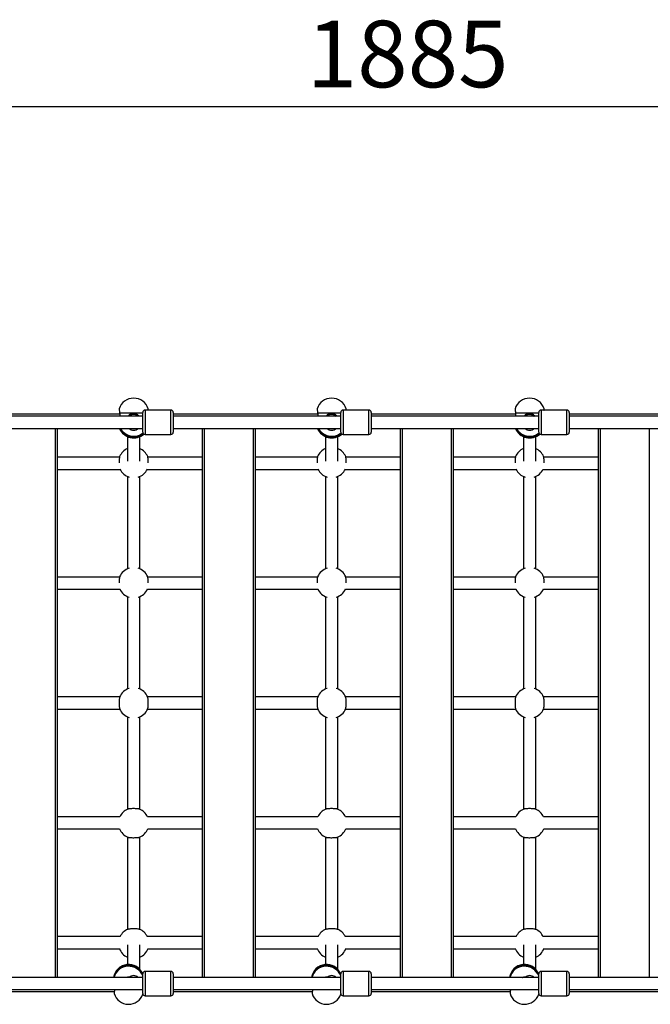
# Model space of a CAD drawing. Units: millimetres. Extents: x 5 to 415, y 5 to 292.
# Drawn here: x 109 to 142, y 82 to 134 of the extents above; entities that cross this region are included whole.
import ezdxf

# ---------------------------------------------------------------- set-up
doc = ezdxf.new("R2010")
doc.units = ezdxf.units.MM
doc.layers.add('1', color=7, linetype='Continuous', lineweight=25)
doc.styles.add('SLDTEXTSTYLE0', font='ISOCP', dxfattribs={"width": 0.96})
doc.dimstyles.new('SLDDIMSTYLE0', dxfattribs={"dimtxt": 3.5, "dimasz": 3.302, "dimexe": 0, "dimexo": 0.0625, "dimgap": 0.875, "dimtad": 1, "dimlfac": 25, "dimrnd": 1e-09, "dimzin": 12, "dimdsep": 46, "dimtxsty": 'SLDTEXTSTYLE0', "dimsah": 1, "dimcen": 0.09, "dimadec": 0, "dimazin": 3, "dimtfac": 1, "dimtofl": 0, "dimtmove": 0, "dimatfit": 3, "dimfxl": 0, "dimfrac": 2, "dimtolj": 1, "dimtzin": 12, "dimarcsym": 0})

# ---------------------------------------------------------------- blocks, each defined once
blk = doc.blocks.new('_D_9')
at = {"layer": '1'}
for p, q in [((92.419, 124.85), (92.419, 130.203)), ((167.819, 124.85), (167.819, 130.203)), ((92.419, 129.203), (167.819, 129.203))]:
    blk.add_line(p, q, dxfattribs=at)
for points in [[(92.419, 129.203), (95.721, 128.695), (95.721, 129.711)], [(167.819, 129.203), (164.517, 129.711), (164.517, 128.695)]]:
    blk.add_solid(points, dxfattribs=at)
at = {"layer": '1', "insert": (123.812, 133.715), "char_height": 3.5, "attachment_point": 1, "style": 'SLDTEXTSTYLE0'}
blk.add_mtext('1885', dxfattribs=at)

msp = doc.modelspace()

# ---------------------------------------------------------------- linework, layer by layer
at = {"color": 7, "linetype": 'Continuous', "lineweight": 25}
for p, q in [((113.97701, 113.02476), (106.39874, 113.02476)), ((115.19874, 112.92281), (106.39874, 112.92281)), ((113.95948, 113.22935), (113.95516, 113.21595)), ((115.19874, 112.27682), (115.19874, 113.12281)), ((116.67874, 113.24281), (115.31874, 113.24281)), ((116.79874, 113.12281), (116.79874, 112.27682)), ((124.37701, 113.02476), (116.79874, 113.02476)), ((125.59874, 112.92281), (116.79874, 112.92281)), ((124.35948, 113.22935), (124.35516, 113.21595)), ((125.59874, 112.27682), (125.59874, 113.12281)), ((127.07874, 113.24281), (125.71874, 113.24281)), ((127.19874, 113.12281), (127.19874, 112.27682)), ((134.77701, 113.02476), (127.19874, 113.02476)), ((135.99874, 112.92281), (127.19874, 112.92281)), ((134.75948, 113.22935), (134.75516, 113.21595)), ((135.99874, 112.27682), (135.99874, 113.12281)), ((137.47874, 113.24281), (136.11874, 113.24281)), ((137.59874, 113.12281), (137.59874, 112.27682)), ((145.17701, 113.02476), (137.59874, 113.02476)), ((146.39874, 112.92281), (137.59874, 112.92281)), ((106.39874, 112.28281), (115.19874, 112.28281)), ((110.59875, 112.28281), (110.59875, 83.41676)), ((110.71875, 83.41676), (110.71875, 112.28281)), ((114.39874, 111.84414), (114.39874, 110.56624)), ((115.03874, 110.56624), (115.03874, 111.84413)), ((115.19874, 112.08281), (115.19874, 112.27682)), ((115.31874, 111.96281), (116.67874, 111.96281)), ((116.79874, 112.28281), (125.59874, 112.28281)), ((116.79874, 112.27682), (116.79874, 112.08281)), ((118.31875, 112.28281), (118.31875, 83.41676)), ((118.43875, 83.41676), (118.43875, 112.28281)), ((120.99875, 112.28281), (120.99875, 83.41676)), ((121.11875, 83.41676), (121.11875, 112.28281)), ((124.79874, 111.84414), (124.79874, 110.56624)), ((125.43874, 110.56624), (125.43874, 111.84413)), ((125.59874, 112.08281), (125.59874, 112.27682)), ((125.71874, 111.96281), (127.07874, 111.96281)), ((127.19874, 112.28281), (135.99874, 112.28281)), ((127.19874, 112.27682), (127.19874, 112.08281)), ((128.71875, 112.28281), (128.71875, 83.41676)), ((128.83875, 83.41676), (128.83875, 112.28281)), ((131.39875, 112.28281), (131.39875, 83.41676)), ((131.51875, 83.41676), (131.51875, 112.28281)), ((135.19874, 111.84414), (135.19874, 110.56624)), ((135.83874, 110.56624), (135.83874, 111.84413)), ((135.99874, 112.08281), (135.99874, 112.27682)), ((136.11874, 111.96281), (137.47874, 111.96281)), ((137.59874, 112.28281), (146.39874, 112.28281)), ((137.59874, 112.27682), (137.59874, 112.08281)), ((139.11875, 112.28281), (139.11875, 83.41676)), ((139.23875, 83.41676), (139.23875, 112.28281)), ((141.79875, 112.28281), (141.79875, 83.41676)), ((113.97403, 110.76979), (110.71875, 110.76979)), ((113.97578, 110.78643), (113.98119, 110.79963)), ((115.45632, 110.79963), (115.46172, 110.78643)), ((115.46172, 110.78643), (115.46764, 110.76979)), ((118.31875, 110.76979), (115.46411, 110.76979)), ((124.37403, 110.76979), (121.11875, 110.76979)), ((124.37578, 110.78643), (124.38119, 110.79963)), ((125.85638, 110.79948), (125.86172, 110.78643)), ((125.86172, 110.78643), (125.86764, 110.76979)), ((128.71875, 110.76979), (125.86411, 110.76979)), ((134.77403, 110.76979), (131.51875, 110.76979)), ((134.77579, 110.78643), (134.78119, 110.79963)), ((136.25632, 110.79963), (136.26172, 110.78643)), ((136.26172, 110.78643), (136.26764, 110.76979)), ((139.11875, 110.76979), (136.26411, 110.76979)), ((110.71875, 110.12979), (114.00433, 110.12979)), ((114.39874, 109.75658), (114.39874, 104.90299)), ((115.03874, 104.903), (115.03874, 109.75657)), ((115.43318, 110.12979), (118.31875, 110.12979)), ((121.11875, 110.12979), (124.40433, 110.12979)), ((124.79874, 109.75658), (124.79874, 104.90299)), ((125.43874, 104.903), (125.43874, 109.75657)), ((125.83318, 110.12979), (128.71875, 110.12979)), ((131.51875, 110.12979), (134.80433, 110.12979)), ((135.19874, 109.75658), (135.19874, 104.90299)), ((135.83874, 104.903), (135.83874, 109.75657)), ((136.23317, 110.12979), (139.11875, 110.12979)), ((113.97883, 104.46979), (110.71875, 104.46979)), ((113.97578, 104.46643), (113.98119, 104.47963)), ((115.45638, 104.47948), (115.46172, 104.46643)), ((118.31875, 104.46979), (115.45888, 104.46979)), ((124.37883, 104.46979), (121.11875, 104.46979)), ((124.37578, 104.46643), (124.38119, 104.47963)), ((125.85638, 104.47948), (125.86172, 104.46643)), ((128.71875, 104.46979), (125.85888, 104.46979)), ((134.77883, 104.46979), (131.51875, 104.46979)), ((134.77579, 104.46643), (134.78119, 104.47963)), ((136.25638, 104.47948), (136.26172, 104.46643)), ((139.11875, 104.46979), (136.25888, 104.46979)), ((110.71875, 103.82979), (113.9946, 103.82979)), ((115.44291, 103.82979), (118.31875, 103.82979)), ((121.11875, 103.82979), (124.3946, 103.82979)), ((125.84291, 103.82979), (128.71875, 103.82979)), ((131.51875, 103.82979), (134.7946, 103.82979)), ((136.24291, 103.82979), (139.11875, 103.82979)), ((114.39874, 103.43658), (114.39874, 98.58299)), ((115.03874, 98.583), (115.03874, 103.43657)), ((124.79874, 103.43658), (124.79874, 98.58299)), ((125.43874, 98.583), (125.43874, 103.43657)), ((135.19874, 103.43658), (135.19874, 98.58299)), ((135.83874, 98.583), (135.83874, 103.43657)), ((113.98554, 98.16979), (110.71875, 98.16979)), ((118.31875, 98.16979), (115.45196, 98.16979)), ((124.38554, 98.16979), (121.11875, 98.16979)), ((128.71875, 98.16979), (125.85196, 98.16979)), ((134.78554, 98.16979), (131.51875, 98.16979)), ((139.11875, 98.16979), (136.25196, 98.16979)), ((110.71875, 97.52979), (113.98554, 97.52979)), ((115.45196, 97.52979), (118.31875, 97.52979)), ((121.11875, 97.52979), (124.38554, 97.52979)), ((125.85196, 97.52979), (128.71875, 97.52979)), ((131.51875, 97.52979), (134.78554, 97.52979)), ((136.25196, 97.52979), (139.11875, 97.52979)), ((114.39874, 97.11658), (114.39874, 92.26299)), ((115.03874, 92.263), (115.03874, 97.11657)), ((124.79874, 97.11658), (124.79874, 92.26299)), ((125.43874, 92.263), (125.43874, 97.11657)), ((135.19874, 97.11658), (135.19874, 92.26299)), ((135.83874, 92.263), (135.83874, 97.11657)), ((113.9946, 91.86979), (110.71875, 91.86979)), ((118.31875, 91.86979), (115.44291, 91.86979)), ((124.3946, 91.86979), (121.11875, 91.86979)), ((128.71875, 91.86979), (125.84291, 91.86979)), ((134.7946, 91.86979), (131.51875, 91.86979)), ((139.11875, 91.86979), (136.24291, 91.86979)), ((110.71875, 91.22979), (113.97713, 91.22979)), ((115.46037, 91.22979), (118.31875, 91.22979)), ((121.11875, 91.22979), (124.37713, 91.22979)), ((125.86037, 91.22979), (128.71875, 91.22979)), ((131.51875, 91.22979), (134.77713, 91.22979)), ((136.26037, 91.22979), (139.11875, 91.22979)), ((114.39874, 90.79658), (114.39874, 85.94299)), ((115.03874, 85.943), (115.03874, 90.79657)), ((124.79874, 90.79658), (124.79874, 85.94299)), ((125.43874, 85.943), (125.43874, 90.79657)), ((135.19874, 90.79658), (135.19874, 85.94299)), ((135.83874, 85.943), (135.83874, 90.79657)), ((114.00433, 85.56979), (110.71875, 85.56979)), ((118.31875, 85.56979), (115.43318, 85.56979)), ((124.40433, 85.56979), (121.11875, 85.56979)), ((128.71875, 85.56979), (125.83318, 85.56979)), ((134.80433, 85.56979), (131.51875, 85.56979)), ((139.11875, 85.56979), (136.23317, 85.56979)), ((110.71875, 84.92979), (113.96935, 84.92979)), ((114.39874, 85.13333), (114.39874, 84.10003)), ((115.03874, 83.8479), (115.03874, 85.13334)), ((115.46815, 84.92979), (118.31875, 84.92979)), ((121.11875, 84.92979), (124.36935, 84.92979)), ((124.79874, 85.13333), (124.79874, 84.10003)), ((125.43874, 83.8479), (125.43874, 85.13334)), ((125.86815, 84.92979), (128.71875, 84.92979)), ((131.51875, 84.92979), (134.76935, 84.92979)), ((135.19874, 85.13333), (135.19874, 84.10003)), ((135.83874, 83.8479), (135.83874, 85.13334)), ((136.26815, 84.92979), (139.11875, 84.92979)), ((115.19874, 83.41676), (106.39874, 83.41676)), ((115.19874, 82.57676), (115.19874, 83.61676)), ((116.67874, 83.73676), (115.31874, 83.73676)), ((116.79874, 83.61676), (116.79874, 82.57676)), ((125.59874, 83.41676), (116.79874, 83.41676)), ((125.59874, 82.57676), (125.59874, 83.61676)), ((127.07874, 83.73676), (125.71874, 83.73676)), ((127.19874, 83.61676), (127.19874, 82.57676)), ((135.99874, 83.41676), (127.19874, 83.41676)), ((135.99874, 82.57676), (135.99874, 83.61676)), ((137.47874, 83.73676), (136.11874, 83.73676)), ((137.59874, 83.61676), (137.59874, 82.57676)), ((146.39874, 83.41676), (137.59874, 83.41676)), ((106.39874, 82.77676), (115.19874, 82.77676)), ((106.39874, 82.67481), (113.69729, 82.67481)), ((113.69033, 82.66356), (113.69747, 82.64178)), ((115.19874, 82.73881), (115.19464, 82.77676)), ((115.31874, 82.45676), (116.67874, 82.45676)), ((116.79874, 82.77676), (125.59874, 82.77676)), ((116.79874, 82.67481), (124.09729, 82.67481)), ((124.09033, 82.66356), (124.09747, 82.64178)), ((125.59874, 82.73881), (125.59464, 82.77676)), ((125.71874, 82.45676), (127.07874, 82.45676)), ((127.19874, 82.77676), (135.99874, 82.77676)), ((127.19874, 82.67481), (134.49729, 82.67481)), ((134.49033, 82.66356), (134.49747, 82.64178)), ((135.99874, 82.73881), (135.99464, 82.77676)), ((136.11874, 82.45676), (137.47874, 82.45676)), ((137.59874, 82.77676), (146.39874, 82.77676)), ((137.59874, 82.67481), (144.89729, 82.67481))]:
    msp.add_line(p, q, dxfattribs=at)
at = {"color": 8, "linetype": 'Continuous', "lineweight": 25}
for p, q in [((115.31874, 113.24281), (115.31874, 112.2016)), ((116.67874, 112.2016), (116.67874, 113.24281)), ((125.71874, 113.24281), (125.71874, 112.2016)), ((127.07874, 112.2016), (127.07874, 113.24281)), ((136.11874, 113.24281), (136.11874, 112.2016)), ((137.47874, 112.2016), (137.47874, 113.24281)), ((115.31874, 112.2016), (115.31874, 111.96281)), ((116.67874, 111.96281), (116.67874, 112.2016)), ((125.71874, 112.2016), (125.71874, 111.96281)), ((127.07874, 111.96281), (127.07874, 112.2016)), ((136.11874, 112.2016), (136.11874, 111.96281)), ((137.47874, 111.96281), (137.47874, 112.2016)), ((115.31874, 83.73676), (115.31874, 82.45676)), ((116.67874, 82.45676), (116.67874, 83.73676)), ((125.71874, 83.73676), (125.71874, 82.45676)), ((127.07874, 82.45676), (127.07874, 83.73676)), ((136.11874, 83.73676), (136.11874, 82.45676)), ((137.47874, 82.45676), (137.47874, 83.73676))]:
    msp.add_line(p, q, dxfattribs=at)
at = {"color": 8, "linetype": 'Continuous', "lineweight": 25, "flags": 128}
for points in [[(114.56499, 113.02882), (114.60186, 113.02885), (114.71875, 113.02889)], [(114.71875, 113.02889), (114.83564, 113.02885), (114.87346, 113.02882)], [(124.96499, 113.02882), (125.00186, 113.02885), (125.11875, 113.02889)], [(125.11875, 113.02889), (125.23564, 113.02885), (125.27346, 113.02882)], [(135.36499, 113.02882), (135.40186, 113.02885), (135.51875, 113.02889)], [(135.51875, 113.02889), (135.63564, 113.02885), (135.67346, 113.02882)]]:
    msp.add_lwpolyline(points, dxfattribs=at)
at = {"color": 7, "linetype": 'Continuous', "lineweight": 25}
for centre, radius, start, end in [((114.71875, 113.07239), 0.8, 90, 162.647198), ((114.71875, 113.07239), 0.8, 17.337041, 90), ((125.11875, 113.07239), 0.8, 90, 162.647198), ((125.11875, 113.07239), 0.8, 17.337041, 90), ((135.51875, 113.07239), 0.8, 90, 162.647198), ((135.51875, 113.07239), 0.8, 17.337041, 90), ((114.61773, 33.04171), 80.03477, 89.9276831, 90.4556993), ((115.31874, 113.12281), 0.12, 90, 180), ((116.67874, 113.12281), 0.12, 0, 90), ((125.01773, 33.04147), 80.03501, 89.9276839, 90.4556985), ((125.71874, 113.12281), 0.12, 90, 180), ((127.07874, 113.12281), 0.12, 0, 90), ((135.41774, 33.04135), 80.03513, 89.9276841, 90.4556981), ((136.11874, 113.12281), 0.12, 90, 180), ((137.47874, 113.12281), 0.12, 0, 90), ((114.71875, 112.57735), 0.8, 201.602965, 311.931649), ((114.71875, 112.62487), 0.8, 205.313687, 309.369267), ((114.71875, 112.67239), 0.8, 209.141949, 307.622899), ((114.71874, 112.50092), 0.32, 222.968178, 270.000799), ((114.71874, 112.50092), 0.32001, 269.999295, 317.031728), ((115.31874, 112.08281), 0.12, 180, 270), ((116.67874, 112.08281), 0.12, 270, 0), ((125.11875, 112.57735), 0.8, 201.602965, 311.931649), ((125.11875, 112.62487), 0.8, 205.313687, 309.369267), ((125.11875, 112.67239), 0.8, 209.141949, 307.622899), ((125.11874, 112.50092), 0.32, 222.968225, 270.000752), ((125.11875, 112.50092), 0.32, 269.999109, 317.031914), ((125.71874, 112.08281), 0.12, 180, 270), ((127.07874, 112.08281), 0.12, 270, 0), ((135.51875, 112.57735), 0.8, 201.602965, 311.931649), ((135.51875, 112.62487), 0.8, 205.313687, 309.369267), ((135.51875, 112.67239), 0.8, 209.141949, 307.622899), ((135.51874, 112.50092), 0.32, 222.96802, 270.000957), ((135.51875, 112.50092), 0.32, 269.999078, 317.032052), ((136.11874, 112.08281), 0.12, 180, 270), ((137.47874, 112.08281), 0.12, 270, 0), ((114.71875, 110.48979), 0.8, 113.579065, 157.213502), ((114.71875, 110.48979), 0.8, 22.786498, 66.908308), ((125.11875, 110.48979), 0.8, 113.579065, 157.213502), ((125.11875, 110.48979), 0.8, 22.786498, 66.908308), ((135.51875, 110.48979), 0.8, 113.579065, 157.213502), ((135.51875, 110.48979), 0.8, 22.786498, 66.908308), ((114.71875, 110.48979), 0.8, 205.931631, 252.979613), ((114.71875, 110.48979), 0.8, 287.019001, 334.068369), ((125.11875, 110.48979), 0.8, 205.931631, 252.979613), ((125.11875, 110.48979), 0.8, 287.019001, 334.068369), ((135.51875, 110.48979), 0.8, 205.931631, 252.979613), ((135.51875, 110.48979), 0.8, 287.019001, 334.068369), ((114.71875, 104.16979), 0.8, 107.020387, 157.213502), ((114.71875, 104.16979), 0.8, 22.786498, 72.980999), ((125.11875, 104.16979), 0.8, 107.020387, 157.213502), ((125.11875, 104.16979), 0.8, 22.786498, 72.980999), ((135.51875, 104.16979), 0.8, 107.020387, 157.213502), ((135.51875, 104.16979), 0.8, 22.786498, 72.980999), ((114.71875, 104.16979), 0.8, 204.349295, 252.979613), ((114.71875, 104.16979), 0.8, 287.019001, 335.650705), ((125.11875, 104.16979), 0.8, 204.349295, 252.979613), ((125.11875, 104.16979), 0.8, 287.019001, 335.650705), ((135.51875, 104.16979), 0.8, 204.349295, 252.979613), ((135.51875, 104.16979), 0.8, 287.019001, 335.650705), ((114.71875, 97.84979), 0.8, 107.020387, 157.213502), ((114.71875, 97.84979), 0.8, 22.786498, 72.980999), ((125.11875, 97.84979), 0.8, 107.020387, 157.213502), ((125.11875, 97.84979), 0.8, 22.786498, 72.980999), ((135.51875, 97.84979), 0.8, 107.020387, 157.213502), ((135.51875, 97.84979), 0.8, 22.786498, 72.980999), ((114.71875, 97.84979), 0.8, 202.786498, 252.979613), ((114.71875, 97.84979), 0.8, 287.019001, 337.213502), ((125.11875, 97.84979), 0.8, 202.786498, 252.979613), ((125.11875, 97.84979), 0.8, 287.019001, 337.213502), ((135.51875, 97.84979), 0.8, 202.786498, 252.979613), ((135.51875, 97.84979), 0.8, 287.019001, 337.213502), ((114.71875, 91.52979), 0.8, 112.786498, 155.650705), ((114.71875, 91.52979), 0.8, 24.349295, 67.213502), ((125.11875, 91.52979), 0.8, 112.786498, 155.650705), ((125.11875, 91.52979), 0.8, 24.349295, 67.213502), ((135.51875, 91.52979), 0.8, 112.786498, 155.650705), ((135.51875, 91.52979), 0.8, 24.349295, 67.213502), ((114.71875, 91.52979), 0.8, 201.241412, 247.213502), ((114.71875, 91.52979), 0.8, 292.786498, 338.758588), ((125.11875, 91.52979), 0.8, 201.241412, 247.213502), ((125.11875, 91.52979), 0.8, 292.786498, 338.758588), ((135.51875, 91.52979), 0.8, 201.241412, 247.213502), ((135.51875, 91.52979), 0.8, 292.786498, 338.758588), ((114.71875, 85.20979), 0.8, 112.786498, 154.068369), ((114.71875, 85.20979), 0.8, 25.931631, 67.213502), ((125.11875, 85.20979), 0.8, 112.786498, 154.068369), ((125.11875, 85.20979), 0.8, 25.931631, 67.213502), ((135.51875, 85.20979), 0.8, 112.786498, 154.068369), ((135.51875, 85.20979), 0.8, 25.931631, 67.213502), ((114.71875, 85.20979), 0.8, 199.701747, 246.420935), ((114.71875, 85.20979), 0.8, 293.577292, 340.287641), ((125.11875, 85.20979), 0.8, 199.701747, 246.420935), ((125.11875, 85.20979), 0.8, 293.577292, 340.287641), ((135.51875, 85.20979), 0.8, 199.701747, 246.420935), ((135.51875, 85.20979), 0.8, 293.577292, 340.287641), ((114.45399, 83.30194), 0.8, 21.417953, 171.74827), ((114.45399, 83.25442), 0.8, 21.417953, 168.29202), ((114.45399, 83.2069), 0.8, 21.417953, 164.791945), ((124.85399, 83.30194), 0.8, 21.417953, 171.74827), ((124.85399, 83.25442), 0.8, 21.417953, 168.29202), ((124.85399, 83.2069), 0.8, 21.417953, 164.791945), ((135.25399, 83.30194), 0.8, 21.417953, 171.74827), ((135.25399, 83.25442), 0.8, 21.417953, 168.29202), ((135.25399, 83.2069), 0.8, 21.417953, 164.791945), ((114.71874, 83.19865), 0.32, 89.999201, 137.031822), ((114.71874, 83.19865), 0.32001, 42.968272, 90.000705), ((115.31874, 83.61676), 0.12, 90, 180), ((116.67874, 83.61676), 0.12, 0, 90), ((125.11874, 83.19865), 0.32, 89.999248, 137.031775), ((125.11875, 83.19865), 0.32, 42.968086, 90.000891), ((125.71874, 83.61676), 0.12, 90, 180), ((127.07874, 83.61676), 0.12, 0, 90), ((135.51874, 83.19865), 0.32, 89.999043, 137.03198), ((135.51875, 83.19865), 0.32, 42.967948, 90.000922), ((136.11874, 83.61676), 0.12, 90, 180), ((137.47874, 83.61676), 0.12, 0, 90), ((114.45399, 82.80691), 0.8, 197.337041, 340.117804), ((115.31874, 82.57676), 0.12, 180, 270), ((116.67874, 82.57676), 0.12, 270, 0), ((124.85399, 82.80691), 0.8, 197.337041, 340.117804), ((125.71874, 82.57676), 0.12, 180, 270), ((127.07874, 82.57676), 0.12, 270, 0), ((135.25399, 82.80691), 0.8, 197.337041, 340.117804), ((136.11874, 82.57676), 0.12, 180, 270), ((137.47874, 82.57676), 0.12, 270, 0)]:
    msp.add_arc(centre, radius, start, end, dxfattribs=at)
at = {"color": 8, "linetype": 'Continuous', "lineweight": 25}
for centre, radius, start, end in [((114.74474, -14.39247), 127.46888, 89.7959311, 90.011681), ((125.14474, -14.39134), 127.46776, 89.7959301, 90.0116821), ((135.54474, -14.39133), 127.46774, 89.7959301, 90.011682)]:
    msp.add_arc(centre, radius, start, end, dxfattribs=at)
at = {"color": 7, "linetype": 'Continuous', "lineweight": 25}
for points, knots in [([(113.95576, 113.31088), (113.95571, 113.31138), (113.95511, 113.31731), (113.95751, 113.29473), (113.96308, 113.24236), (113.97148, 113.16366), (113.97816, 113.10194), (113.98119, 113.07395)], [0, 0, 0, 0, 0.02351036, 0.27797633, 0.53250673, 0.787907, 1, 1, 1, 1]), ([(113.98119, 113.07395), (113.98399, 113.04068), (113.98829, 112.98956), (113.98244, 112.94009), (113.98039, 112.92281)], [0, 0, 0, 0, 0.650686, 1, 1, 1, 1]), ([(114.98742, 112.92281), (114.98269, 112.93172), (114.9645, 112.96604), (114.90902, 113.0157), (114.82382, 113.06214), (114.72054, 113.07989), (114.61367, 113.06263), (114.52044, 113.01142), (114.46529, 112.95737), (114.44857, 112.92473), (114.44759, 112.92281)], [0, 0, 0, 0, 0.04803933, 0.18494103, 0.33211643, 0.49741249, 0.66085954, 0.82391336, 0.98962216, 1, 1, 1, 1]), ([(114.45101, 112.92281), (114.45976, 112.9386), (114.48618, 112.98627), (114.56168, 113.04082), (114.64763, 113.07305), (114.70175, 113.07561), (114.71875, 113.07641)], [0, 0, 0, 0, 0.16713285, 0.5046455, 0.84435871, 1, 1, 1, 1]), ([(114.48157, 112.92281), (114.5075, 112.94679), (114.56026, 112.99557), (114.64787, 113.02533), (114.70181, 113.02804), (114.71875, 113.02889)], [0, 0, 0, 0, 0.39874076, 0.81108314, 1, 1, 1, 1]), ([(114.95077, 112.92281), (114.9375, 112.93711), (114.90254, 112.97477), (114.82302, 113.01393), (114.72044, 113.03279), (114.61487, 113.01418), (114.53342, 112.97561), (114.49991, 112.9357), (114.48909, 112.92281)], [0, 0, 0, 0, 0.11160356, 0.29404053, 0.49893878, 0.70154542, 0.90366372, 1, 1, 1, 1]), ([(114.71875, 113.07641), (114.73669, 113.07552), (114.78805, 113.07296), (114.86948, 113.04354), (114.94527, 112.99158), (114.97495, 112.94256), (114.98691, 112.92281)], [0, 0, 0, 0, 0.16408933, 0.46974825, 0.78639119, 1, 1, 1, 1]), ([(114.98179, 112.92281), (114.97443, 112.93589), (114.94924, 112.98067), (114.87568, 113.03278), (114.78988, 113.06502), (114.73576, 113.06756), (114.71875, 113.06836)], [0, 0, 0, 0, 0.14333023, 0.49048597, 0.83991299, 1, 1, 1, 1]), ([(114.71875, 113.02889), (114.73672, 113.02803), (114.78817, 113.02555), (114.86848, 112.99515), (114.9314, 112.95728), (114.95227, 112.92589), (114.95431, 112.92281)], [0, 0, 0, 0, 0.19991902, 0.57232018, 0.95810211, 1, 1, 1, 1]), ([(115.47446, 113.24281), (115.47472, 113.24516), (115.47776, 113.27367), (115.48086, 113.30295), (115.48144, 113.30815), (115.48171, 113.31059)], [0, 0, 0, 0, 0.04558862, 0.5524761, 1, 1, 1, 1]), ([(124.35576, 113.31088), (124.35571, 113.31138), (124.35511, 113.31731), (124.35751, 113.29473), (124.36308, 113.24236), (124.37148, 113.16366), (124.37816, 113.10194), (124.38119, 113.07395)], [0, 0, 0, 0, 0.02351036, 0.27797634, 0.53250674, 0.78790713, 1, 1, 1, 1]), ([(124.38119, 113.07395), (124.38399, 113.04068), (124.3883, 112.98956), (124.38244, 112.94009), (124.38039, 112.92281)], [0, 0, 0, 0, 0.65068582, 1, 1, 1, 1]), ([(125.38742, 112.92281), (125.38269, 112.93172), (125.3645, 112.96604), (125.30902, 113.0157), (125.22381, 113.06214), (125.12054, 113.07989), (125.01366, 113.06263), (124.92044, 113.01142), (124.86529, 112.95737), (124.84857, 112.92473), (124.84759, 112.92281)], [0, 0, 0, 0, 0.04803933, 0.18494137, 0.33211677, 0.49741374, 0.66086034, 0.82391335, 0.98962216, 1, 1, 1, 1]), ([(124.85101, 112.92281), (124.85976, 112.9386), (124.88618, 112.98627), (124.96168, 113.04082), (125.04763, 113.07305), (125.10175, 113.07561), (125.11875, 113.07641)], [0, 0, 0, 0, 0.16713213, 0.50464664, 0.84436032, 1, 1, 1, 1]), ([(124.88157, 112.92281), (124.9075, 112.94679), (124.96026, 112.99557), (125.04787, 113.02533), (125.10181, 113.02804), (125.11875, 113.02889)], [0, 0, 0, 0, 0.39874266, 0.81108524, 1, 1, 1, 1]), ([(125.35077, 112.92281), (125.3375, 112.93711), (125.30254, 112.97477), (125.22302, 113.01393), (125.12044, 113.03279), (125.01487, 113.01418), (124.93342, 112.97561), (124.89991, 112.9357), (124.88909, 112.92281)], [0, 0, 0, 0, 0.11160433, 0.29404124, 0.49894053, 0.70154654, 0.90366375, 1, 1, 1, 1]), ([(125.11875, 113.07641), (125.13669, 113.07552), (125.18805, 113.07296), (125.26948, 113.04354), (125.34527, 112.99158), (125.37495, 112.94256), (125.38691, 112.92281)], [0, 0, 0, 0, 0.16408998, 0.46974928, 0.78639101, 1, 1, 1, 1]), ([(125.38179, 112.92281), (125.37443, 112.93589), (125.34924, 112.98067), (125.27568, 113.03278), (125.18988, 113.06502), (125.13576, 113.06756), (125.11875, 113.06836)], [0, 0, 0, 0, 0.1433286, 0.49048465, 0.83991038, 1, 1, 1, 1]), ([(125.11875, 113.02889), (125.13672, 113.02803), (125.18817, 113.02555), (125.26848, 112.99515), (125.3314, 112.95728), (125.35227, 112.92589), (125.35431, 112.92281)], [0, 0, 0, 0, 0.19991987, 0.5723216, 0.95810217, 1, 1, 1, 1]), ([(125.87446, 113.24281), (125.87472, 113.24516), (125.87776, 113.27367), (125.88086, 113.30295), (125.88144, 113.30815), (125.88171, 113.31059)], [0, 0, 0, 0, 0.04558862, 0.55247607, 1, 1, 1, 1]), ([(134.75576, 113.31088), (134.75571, 113.31138), (134.75511, 113.31731), (134.75751, 113.29473), (134.76308, 113.24236), (134.77148, 113.16366), (134.77816, 113.10194), (134.78119, 113.07395)], [0, 0, 0, 0, 0.02351036, 0.27797636, 0.53250673, 0.78790713, 1, 1, 1, 1]), ([(134.78119, 113.07395), (134.78399, 113.04068), (134.78829, 112.98956), (134.78244, 112.94009), (134.78039, 112.92281)], [0, 0, 0, 0, 0.65068582, 1, 1, 1, 1]), ([(135.78742, 112.92281), (135.78269, 112.93172), (135.7645, 112.96604), (135.70902, 113.0157), (135.62381, 113.06214), (135.52054, 113.07989), (135.41366, 113.06263), (135.32044, 113.01142), (135.26528, 112.95737), (135.24857, 112.92473), (135.24759, 112.92281)], [0, 0, 0, 0, 0.04803931, 0.18494163, 0.33211698, 0.49741388, 0.66086087, 0.82391383, 0.98962257, 1, 1, 1, 1]), ([(135.25101, 112.92281), (135.25976, 112.9386), (135.28618, 112.98627), (135.36168, 113.04082), (135.44763, 113.07305), (135.50175, 113.07561), (135.51875, 113.07641)], [0, 0, 0, 0, 0.1671329, 0.50464705, 0.84435866, 1, 1, 1, 1]), ([(135.28157, 112.92281), (135.3075, 112.94679), (135.36026, 112.99557), (135.44787, 113.02533), (135.50181, 113.02804), (135.51875, 113.02889)], [0, 0, 0, 0, 0.39874363, 0.81108338, 1, 1, 1, 1]), ([(135.75077, 112.92281), (135.7375, 112.93711), (135.70254, 112.97477), (135.62302, 113.01393), (135.52044, 113.03279), (135.41487, 113.01418), (135.33342, 112.97561), (135.29991, 112.9357), (135.28909, 112.92281)], [0, 0, 0, 0, 0.111604271, 0.294041073, 0.498940251, 0.701546703, 0.903663807, 1, 1, 1, 1]), ([(135.51875, 113.07641), (135.53669, 113.07552), (135.58805, 113.07296), (135.66948, 113.04354), (135.74527, 112.99158), (135.77495, 112.94256), (135.78691, 112.92281)], [0, 0, 0, 0, 0.16408911, 0.46974936, 0.78639045, 1, 1, 1, 1]), ([(135.78179, 112.92281), (135.77443, 112.93589), (135.74924, 112.98067), (135.67568, 113.03278), (135.58988, 113.06502), (135.53576, 113.06756), (135.51875, 113.06836)], [0, 0, 0, 0, 0.1433283, 0.49048407, 0.83991111, 1, 1, 1, 1]), ([(135.51875, 113.02889), (135.53672, 113.02803), (135.58817, 113.02555), (135.66848, 112.99515), (135.7314, 112.95728), (135.75226, 112.92589), (135.75431, 112.92281)], [0, 0, 0, 0, 0.19991895, 0.57232208, 0.95810213, 1, 1, 1, 1]), ([(136.27447, 113.24281), (136.27472, 113.24516), (136.27776, 113.27367), (136.28086, 113.30295), (136.28144, 113.30815), (136.28171, 113.31059)], [0, 0, 0, 0, 0.04558863, 0.55247604, 1, 1, 1, 1]), ([(113.98119, 110.79963), (113.97752, 110.78719), (113.97019, 110.76231), (113.96172, 110.68451), (113.95677, 110.58783), (113.95488, 110.51103), (113.95574, 110.47307), (113.95581, 110.47007)], [0, 0, 0, 0, 0.24554887, 0.49115282, 0.73579817, 0.97917261, 1, 1, 1, 1]), ([(113.96975, 110.76979), (113.97104, 110.77362), (113.97335, 110.78053), (113.97504, 110.78462), (113.97578, 110.78643)], [0, 0, 0, 0, 0.555437673, 1, 1, 1, 1]), ([(115.48145, 110.47029), (115.48163, 110.48035), (115.48244, 110.52567), (115.48006, 110.60774), (115.4744, 110.70062), (115.46603, 110.7684), (115.45935, 110.78988), (115.45632, 110.79963)], [0, 0, 0, 0, 0.0692039, 0.31176327, 0.55438001, 0.79782713, 1, 1, 1, 1]), ([(124.38119, 110.79963), (124.37752, 110.78719), (124.37019, 110.76231), (124.36172, 110.68451), (124.35677, 110.58783), (124.35488, 110.51103), (124.35574, 110.47307), (124.35581, 110.47007)], [0, 0, 0, 0, 0.24554887, 0.49115292, 0.73579821, 0.97917264, 1, 1, 1, 1]), ([(124.36975, 110.76979), (124.37104, 110.77362), (124.37335, 110.78053), (124.37504, 110.78462), (124.37578, 110.78643)], [0, 0, 0, 0, 0.55543619, 1, 1, 1, 1]), ([(125.88145, 110.47029), (125.88163, 110.48035), (125.88244, 110.52567), (125.88006, 110.60774), (125.87441, 110.70062), (125.86603, 110.7684), (125.85935, 110.78988), (125.85632, 110.79963)], [0, 0, 0, 0, 0.06920389, 0.31176331, 0.55438004, 0.79782731, 1, 1, 1, 1]), ([(134.78119, 110.79963), (134.77752, 110.78719), (134.77019, 110.76231), (134.76172, 110.68451), (134.75677, 110.58783), (134.75488, 110.51103), (134.75574, 110.47307), (134.75581, 110.47007)], [0, 0, 0, 0, 0.24554887, 0.49115287, 0.73579822, 0.97917264, 1, 1, 1, 1]), ([(134.76975, 110.76979), (134.77104, 110.77362), (134.77335, 110.78053), (134.77504, 110.78462), (134.77579, 110.78643)], [0, 0, 0, 0, 0.55543471, 1, 1, 1, 1]), ([(136.28145, 110.47029), (136.28163, 110.48035), (136.28244, 110.52567), (136.28006, 110.60774), (136.27441, 110.70062), (136.26603, 110.7684), (136.25935, 110.78988), (136.25632, 110.79963)], [0, 0, 0, 0, 0.0692039, 0.31176332, 0.55438, 0.79782725, 1, 1, 1, 1]), ([(113.98119, 104.47963), (113.97751, 104.46718), (113.97016, 104.44228), (113.96183, 104.36463), (113.95636, 104.26761), (113.95587, 104.19558), (113.95563, 104.15977)], [0, 0, 0, 0, 0.25118723, 0.5024308, 0.75269377, 1, 1, 1, 1]), ([(115.48159, 104.16017), (115.48171, 104.16694), (115.48242, 104.20899), (115.48003, 104.28775), (115.47441, 104.38061), (115.46603, 104.4484), (115.45935, 104.46988), (115.45632, 104.47963)], [0, 0, 0, 0, 0.0476596, 0.29583205, 0.54406453, 0.79314752, 1, 1, 1, 1]), ([(124.38119, 104.47963), (124.37751, 104.46718), (124.37016, 104.44228), (124.36183, 104.36463), (124.35636, 104.26761), (124.35587, 104.19558), (124.35563, 104.15977)], [0, 0, 0, 0, 0.25118721, 0.50243088, 0.75269376, 1, 1, 1, 1]), ([(125.8816, 104.16017), (125.88171, 104.16694), (125.88242, 104.20899), (125.88003, 104.28775), (125.87441, 104.38061), (125.86603, 104.4484), (125.85935, 104.46988), (125.85632, 104.47963)], [0, 0, 0, 0, 0.0476596, 0.29583209, 0.54406457, 0.7931477, 1, 1, 1, 1]), ([(134.78119, 104.47963), (134.77751, 104.46718), (134.77016, 104.44228), (134.76183, 104.36463), (134.75636, 104.26761), (134.75587, 104.19558), (134.75563, 104.15977)], [0, 0, 0, 0, 0.25118721, 0.50243083, 0.75269378, 1, 1, 1, 1]), ([(136.2816, 104.16017), (136.28171, 104.16694), (136.28242, 104.20899), (136.28003, 104.28775), (136.27441, 104.38061), (136.26603, 104.4484), (136.25935, 104.46988), (136.25632, 104.47963)], [0, 0, 0, 0, 0.04765961, 0.2958321, 0.54406453, 0.79314764, 1, 1, 1, 1]), ([(113.98119, 98.15963), (113.97752, 98.14718), (113.97017, 98.12228), (113.96179, 98.04461), (113.95652, 97.94745), (113.95498, 97.83896), (113.95727, 97.73202), (113.96315, 97.63891), (113.97147, 97.57118), (113.97815, 97.5497), (113.98119, 97.53995)], [0, 0, 0, 0, 0.12854228, 0.2571136, 0.38518335, 0.51258821, 0.63960375, 0.76665021, 0.89413238, 1, 1, 1, 1]), ([(115.45632, 97.53995), (115.45999, 97.55239), (115.46733, 97.57729), (115.47572, 97.65496), (115.48099, 97.75212), (115.48252, 97.86061), (115.48024, 97.96755), (115.47436, 98.06067), (115.46604, 98.12839), (115.45935, 98.14988), (115.45632, 98.15963)], [0, 0, 0, 0, 0.128542259, 0.257113664, 0.385183393, 0.512588219, 0.639603703, 0.766650221, 0.894132256, 1, 1, 1, 1]), ([(124.38119, 98.15963), (124.37752, 98.14718), (124.37017, 98.12228), (124.36179, 98.04461), (124.35652, 97.94745), (124.35498, 97.83896), (124.35726, 97.73202), (124.36315, 97.63891), (124.37146, 97.57118), (124.37815, 97.5497), (124.38119, 97.53995)], [0, 0, 0, 0, 0.12854227, 0.25711364, 0.38518334, 0.5125882, 0.63960372, 0.76665021, 0.89413231, 1, 1, 1, 1]), ([(125.85632, 97.53995), (125.85999, 97.55239), (125.86733, 97.57729), (125.87572, 97.65496), (125.88099, 97.75212), (125.88252, 97.86061), (125.88024, 97.96755), (125.87436, 98.06067), (125.86604, 98.12839), (125.85935, 98.14988), (125.85632, 98.15963)], [0, 0, 0, 0, 0.12854228, 0.25711362, 0.38518336, 0.51258821, 0.63960372, 0.76665024, 0.89413235, 1, 1, 1, 1]), ([(134.78119, 98.15963), (134.77752, 98.14718), (134.77017, 98.12228), (134.76179, 98.04461), (134.75652, 97.94745), (134.75498, 97.83896), (134.75726, 97.73202), (134.76315, 97.63891), (134.77146, 97.57118), (134.77815, 97.5497), (134.78119, 97.53995)], [0, 0, 0, 0, 0.12854228, 0.25711362, 0.38518336, 0.51258821, 0.63960372, 0.76665024, 0.89413235, 1, 1, 1, 1]), ([(136.25632, 97.53995), (136.25999, 97.55239), (136.26733, 97.57729), (136.27572, 97.65496), (136.28099, 97.75212), (136.28252, 97.86061), (136.28024, 97.96755), (136.27436, 98.06067), (136.26604, 98.12839), (136.25935, 98.14988), (136.25632, 98.15963)], [0, 0, 0, 0, 0.12854227, 0.25711363, 0.38518337, 0.51258822, 0.63960372, 0.76665021, 0.89413232, 1, 1, 1, 1]), ([(115.02859, 92.26735), (115.01614, 92.27102), (114.99125, 92.27837), (114.91358, 92.28675), (114.81641, 92.29202), (114.70793, 92.29355), (114.60099, 92.29127), (114.50787, 92.28539), (114.44015, 92.27707), (114.41866, 92.27038), (114.40891, 92.26735)], [0, 0, 0, 0, 0.128542489, 0.257113868, 0.385183341, 0.512587524, 0.639603952, 0.766650417, 0.894132679, 1, 1, 1, 1]), ([(125.42859, 92.26735), (125.41614, 92.27102), (125.39125, 92.27837), (125.31358, 92.28675), (125.21641, 92.29202), (125.10793, 92.29355), (125.00099, 92.29127), (124.90787, 92.28539), (124.84015, 92.27707), (124.81866, 92.27038), (124.80891, 92.26735)], [0, 0, 0, 0, 0.12854221, 0.25711359, 0.38518339, 0.51258793, 0.63960367, 0.76665014, 0.8941324, 1, 1, 1, 1]), ([(135.82859, 92.26735), (135.81614, 92.27102), (135.79125, 92.27837), (135.71358, 92.28675), (135.61641, 92.29202), (135.50793, 92.29355), (135.40099, 92.29127), (135.30787, 92.28539), (135.24015, 92.27707), (135.21866, 92.27038), (135.20891, 92.26735)], [0, 0, 0, 0, 0.12854221, 0.2571136, 0.38518371, 0.51258861, 0.63960366, 0.76665013, 0.8941324, 1, 1, 1, 1]), ([(114.40891, 90.79222), (114.42136, 90.78855), (114.44625, 90.78121), (114.52392, 90.77282), (114.62109, 90.76755), (114.72958, 90.76602), (114.83651, 90.7683), (114.92963, 90.77418), (114.99736, 90.7825), (115.01884, 90.78919), (115.02859, 90.79222)], [0, 0, 0, 0, 0.12854193, 0.25711333, 0.38518408, 0.51258829, 0.63960335, 0.76664983, 0.89413205, 1, 1, 1, 1]), ([(124.80891, 90.79222), (124.82136, 90.78855), (124.84625, 90.78121), (124.92392, 90.77282), (125.02109, 90.76755), (125.12958, 90.76602), (125.23651, 90.7683), (125.32963, 90.77418), (125.39736, 90.7825), (125.41884, 90.78919), (125.42859, 90.79222)], [0, 0, 0, 0, 0.12854219, 0.25711357, 0.38518366, 0.51258819, 0.63960392, 0.76665037, 0.89413235, 1, 1, 1, 1]), ([(135.20891, 90.79222), (135.22136, 90.78855), (135.24625, 90.78121), (135.32393, 90.77282), (135.42109, 90.76755), (135.52958, 90.76602), (135.63651, 90.7683), (135.72963, 90.77418), (135.79736, 90.7825), (135.81884, 90.78919), (135.82859, 90.79222)], [0, 0, 0, 0, 0.1285422, 0.25711358, 0.38518305, 0.51258794, 0.63960367, 0.76665014, 0.89413234, 1, 1, 1, 1]), ([(115.02859, 85.94735), (115.01614, 85.95102), (114.99125, 85.95837), (114.91358, 85.96675), (114.81641, 85.97202), (114.70793, 85.97355), (114.60099, 85.97127), (114.50787, 85.96539), (114.44015, 85.95707), (114.41866, 85.95039), (114.40891, 85.94735)], [0, 0, 0, 0, 0.1285425, 0.25711384, 0.38518335, 0.51258754, 0.63960398, 0.76665045, 0.89413267, 1, 1, 1, 1]), ([(125.42859, 85.94735), (125.41614, 85.95102), (125.39125, 85.95837), (125.31358, 85.96675), (125.21641, 85.97202), (125.10793, 85.97355), (125.00099, 85.97127), (124.90787, 85.96539), (124.84015, 85.95707), (124.81866, 85.95039), (124.80891, 85.94735)], [0, 0, 0, 0, 0.12854222, 0.25711356, 0.3851834, 0.51258794, 0.63960369, 0.76665017, 0.8941324, 1, 1, 1, 1]), ([(135.82859, 85.94735), (135.81614, 85.95102), (135.79125, 85.95837), (135.71358, 85.96675), (135.61641, 85.97202), (135.50793, 85.97355), (135.40099, 85.97127), (135.30787, 85.96539), (135.24015, 85.95707), (135.21866, 85.95039), (135.20891, 85.94735)], [0, 0, 0, 0, 0.12854222, 0.25711357, 0.38518372, 0.51258862, 0.63960368, 0.76665017, 0.89413239, 1, 1, 1, 1]), ([(114.33552, 83.41676), (114.34306, 83.42086), (114.38198, 83.442), (114.44434, 83.44936), (114.49301, 83.43763), (114.50697, 83.43426)], [0, 0, 0, 0, 0.14641057, 0.75511929, 1, 1, 1, 1]), ([(124.73551, 83.41676), (124.74306, 83.42086), (124.78198, 83.442), (124.84434, 83.44936), (124.89301, 83.43763), (124.90697, 83.43426)], [0, 0, 0, 0, 0.14641362, 0.75512585, 1, 1, 1, 1]), ([(135.13552, 83.41676), (135.14306, 83.42086), (135.18198, 83.442), (135.24434, 83.44936), (135.29301, 83.43763), (135.30697, 83.43426)], [0, 0, 0, 0, 0.14641056, 0.75512261, 1, 1, 1, 1]), ([(113.71334, 82.77676), (113.71075, 82.75283), (113.70451, 82.6951), (113.6971, 82.62553), (113.69173, 82.57497), (113.69125, 82.57071), (113.69103, 82.56871)], [0, 0, 0, 0, 0.19761509, 0.47664914, 0.75460058, 1, 1, 1, 1]), ([(124.11334, 82.77676), (124.11075, 82.75283), (124.10451, 82.6951), (124.0971, 82.62553), (124.09173, 82.57497), (124.09125, 82.57071), (124.09103, 82.56871)], [0, 0, 0, 0, 0.19761523, 0.47664914, 0.75460057, 1, 1, 1, 1]), ([(134.51334, 82.77676), (134.51075, 82.75283), (134.50451, 82.6951), (134.4971, 82.62553), (134.49173, 82.57497), (134.49125, 82.57071), (134.49103, 82.56871)], [0, 0, 0, 0, 0.19761529, 0.47664919, 0.75460057, 1, 1, 1, 1])]:
    msp.add_open_spline(points, degree=3, knots=knots, dxfattribs=at)

# ---------------------------------------------------------------- dimensions: what is measured, and where the dimension line sits
at = {"layer": '1'}
dim = msp.add_linear_dim(base=(167.81875, 129.20298), p1=(92.41875, 123.84979), p2=(167.81875, 123.84979), dimstyle='SLDDIMSTYLE0', dxfattribs=at)
dim.commit()
dim.dimension.update_dxf_attribs({"geometry": '_D_9', "text_midpoint": (128.3507, 129.20298), "dimtype": 160})

doc.saveas('drawing.dxf')
